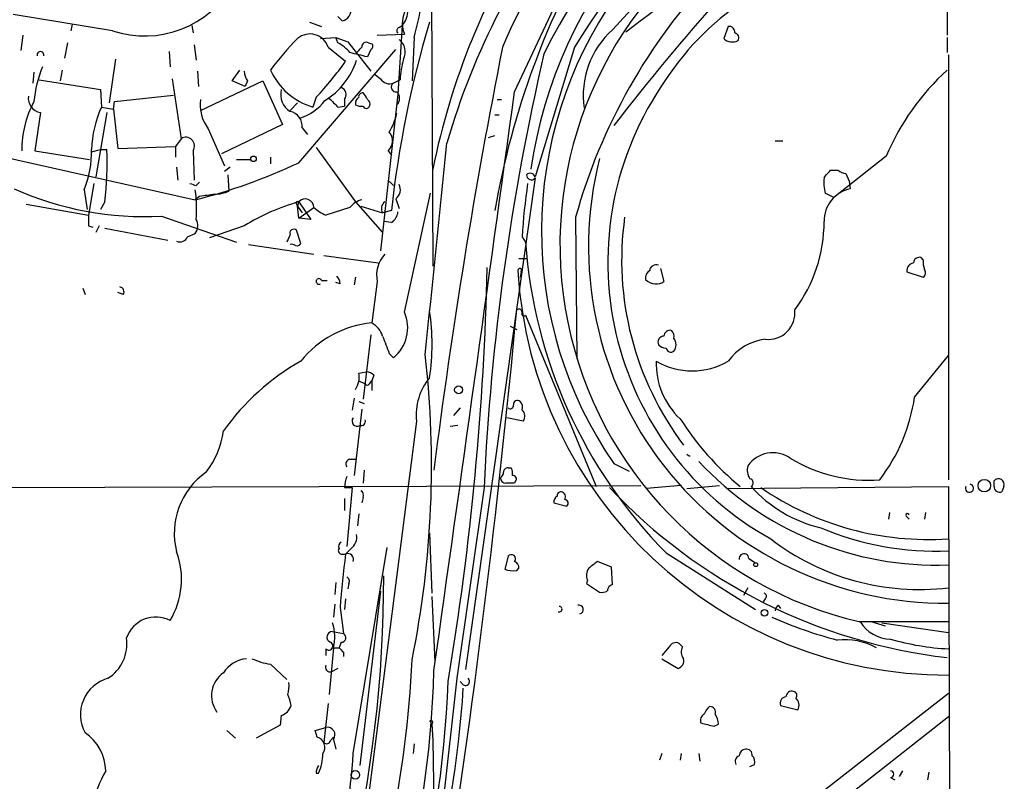
# Model space of a CAD drawing. Extents: x 0 to 843, y 814 to 1656.
# Drawn here: x 754 to 831, y 1050 to 1109 of the extents above; entities that cross this region are included whole.
import ezdxf

# ---------------------------------------------------------------- set-up
doc = ezdxf.new("R2010")
doc.units = 0
doc.header["$MEASUREMENT"] = 0
doc.layers.add('MAIN', color=5, linetype='CONTINUOUS')

msp = doc.modelspace()

# ---------------------------------------------------------------- linework, layer by layer
at = {"layer": 'MAIN'}
for p, q in [((826.3467, 1186.5464), (826.4313, 1108.145)), ((786.2993, 1122.1997), (786.4687, 1090.1957)), ((800.4387, 1108.5684), (808.99, 1117.9664)), ((792.8187, 1103.7424), (796.4593, 1111.5317)), ((761.5767, 1108.4837), (753.872, 1109.7537)), ((758.444, 1108.9917), (758.3593, 1108.4837)), ((776.9013, 1109.161), (777.8327, 1108.8224)), ((779.1027, 1109.5844), (779.4413, 1109.2457)), ((767.7573, 1108.907), (767.842, 1108.3144)), ((782.1507, 1108.145), (784.2673, 1108.2297)), ((784.098, 1108.907), (783.7593, 1103.573)), ((783.844, 1108.7377), (784.098, 1108.907)), ((809.4133, 1108.8224), (809.0747, 1107.891)), ((754.634, 1108.145), (754.4647, 1106.9597)), ((758.1053, 1107.5524), (757.8513, 1106.367)), ((777.748, 1107.891), (778.9333, 1107.9757)), ((779.1027, 1107.5524), (778.9333, 1107.9757)), ((778.9333, 1107.9757), (779.8647, 1107.637)), ((779.8647, 1107.637), (781.6427, 1105.351)), ((781.4733, 1107.5524), (781.7273, 1107.4677)), ((785.0293, 1107.9757), (784.86, 1104.589)), ((826.4313, 1107.9757), (826.4313, 1106.7904)), ((765.9793, 1106.875), (766.064, 1105.6897)), ((767.9267, 1107.383), (768.096, 1106.1977)), ((776.0547, 1098.239), (783.59, 1107.0444)), ((778.3407, 1107.2137), (779.6953, 1106.113)), ((781.6427, 1107.0444), (781.3887, 1106.4517)), ((797.4753, 1107.2137), (794.4273, 1097.1384)), ((761.8307, 1106.2824), (761.3227, 1102.8957)), ((826.516, 1106.621), (826.516, 1073.601)), ((755.4807, 1105.2664), (755.396, 1104.4197)), ((757.682, 1105.4357), (757.5127, 1104.589)), ((768.1807, 1105.351), (768.2653, 1104.1657)), ((770.89, 1104.589), (771.4827, 1105.4357)), ((755.904, 1104.6737), (760.6453, 1103.9117)), ((766.2333, 1104.7584), (766.9107, 1100.1017)), ((768.4347, 1102.303), (773.2607, 1104.589)), ((771.906, 1104.1657), (770.89, 1104.589)), ((772.0753, 1104.589), (771.906, 1104.1657)), ((773.2607, 1104.589), (774.7847, 1101.2024)), ((781.9813, 1105.097), (782.4047, 1104.7584)), ((783.9287, 1104.6737), (783.4207, 1104.4197)), ((760.6453, 1103.9117), (760.73, 1102.557)), ((761.6613, 1102.3877), (761.746, 1102.9804)), ((761.746, 1102.9804), (766.318, 1103.4884)), ((775.97, 1102.8957), (775.3773, 1102.303)), ((777.4093, 1103.319), (777.1553, 1102.557)), ((779.6107, 1103.1497), (779.6107, 1102.6417)), ((783.7593, 1103.573), (782.4047, 1091.381)), ((791.464, 1103.1497), (791.8027, 1103.1497)), ((755.9887, 1102.1337), (755.5653, 1099.1704)), ((761.1533, 1102.1337), (760.3067, 1097.1384)), ((760.73, 1102.557), (761.6613, 1102.3877)), ((761.6613, 1102.3877), (762, 1099.3397)), ((779.1027, 1102.557), (779.6107, 1102.6417)), ((791.2947, 1101.9644), (791.6333, 1101.9644)), ((744.1353, 1100.6944), (768.0113, 1095.3604)), ((769.0273, 1100.8637), (770.2973, 1097.985)), ((774.7847, 1101.2024), (770.0433, 1098.9164)), ((776.3087, 1100.9484), (776.732, 1100.4404)), ((766.9107, 1100.1017), (766.4873, 1099.509)), ((790.7867, 1100.1864), (791.2947, 1100.3557)), ((813.054, 1099.9324), (813.6467, 1099.9324)), ((755.5653, 1099.1704), (759.7987, 1098.493)), ((759.968, 1099.0857), (760.6453, 1099.255)), ((760.6453, 1099.255), (761.1533, 1099.255)), ((762, 1099.3397), (766.4873, 1099.509)), ((766.4873, 1099.509), (766.4873, 1098.6624)), ((767.842, 1099.1704), (767.9267, 1096.8844)), ((777.4093, 1099.4244), (780.4573, 1095.191)), ((782.9973, 1099.1704), (783.2513, 1098.8317)), ((771.2287, 1098.493), (772.3293, 1098.493)), ((773.8533, 1098.6624), (773.8533, 1098.1544)), ((821.69, 1098.747), (817.626, 1095.5297)), ((766.572, 1097.9004), (766.6567, 1096.8844)), ((770.7207, 1097.9004), (770.2973, 1097.5617)), ((817.372, 1097.6464), (817.9647, 1097.6464)), ((770.5513, 1097.3077), (770.636, 1096.0377)), ((783.082, 1096.7997), (783.4207, 1096.461)), ((794.4273, 1097.0537), (789.0087, 1058.869)), ((816.864, 1097.0537), (817.0333, 1097.3077)), ((818.5573, 1097.3924), (818.8113, 1096.7997)), ((818.8113, 1096.7997), (818.896, 1096.207)), ((759.3753, 1096.1224), (759.6293, 1094.5984)), ((760.1373, 1096.6304), (759.714, 1094.175)), ((768.096, 1096.461), (768.35, 1096.715)), ((768.35, 1095.6144), (768.0113, 1095.3604)), ((783.59, 1095.445), (783.844, 1094.683)), ((784.2673, 1086.6397), (786.2993, 1095.8684)), ((817.626, 1095.5297), (816.9487, 1095.8684)), ((754.888, 1095.0217), (759.714, 1094.175)), ((760.984, 1095.191), (760.6453, 1094.5984)), ((775.8853, 1095.0217), (775.97, 1094.8524)), ((776.0547, 1095.191), (775.97, 1094.8524)), ((775.97, 1094.8524), (776.3087, 1094.3444)), ((776.0547, 1093.921), (775.97, 1094.8524)), ((776.0547, 1095.191), (776.986, 1093.8364)), ((776.0547, 1093.921), (777.24, 1094.7677)), ((780.034, 1094.7677), (778.1713, 1094.175)), ((780.4573, 1095.191), (782.574, 1092.8204)), ((780.8807, 1094.8524), (782.574, 1094.3444)), ((783.2513, 1094.5137), (782.574, 1094.3444)), ((765.3867, 1094.0904), (771.2287, 1092.0584)), ((776.986, 1093.8364), (776.0547, 1093.921)), ((797.56, 1094.0057), (797.6447, 1082.999)), ((759.714, 1093.3284), (760.0527, 1093.2437)), ((760.5607, 1093.3284), (760.3067, 1092.8204)), ((760.984, 1093.159), (765.8947, 1092.2277)), ((771.8213, 1093.3284), (769.112, 1092.397)), ((776.224, 1091.9737), (775.8853, 1092.9897)), ((783.2513, 1093.5824), (782.6587, 1093.667)), ((767.4187, 1092.4817), (768.0113, 1092.7357)), ((775.3773, 1092.651), (775.1233, 1092.0584)), ((793.4113, 1092.4817), (793.6653, 1092.0584)), ((772.16, 1091.889), (777.24, 1091.127)), ((778.002, 1091.0424), (782.2353, 1090.4497)), ((793.1573, 1090.7884), (793.75, 1090.7884)), ((824.5687, 1090.7037), (824.3993, 1090.873)), ((804.164, 1090.0264), (804.418, 1089.0104)), ((777.8327, 1089.095), (778.256, 1089.095)), ((780.4573, 1089.349), (780.3727, 1088.7564)), ((793.3267, 1089.7724), (793.242, 1089.349)), ((823.2987, 1089.7724), (824.5687, 1089.349)), ((759.2907, 1088.5024), (759.46, 1087.9944)), ((779.272, 1088.841), (778.9333, 1088.9257)), ((782.1507, 1089.0104), (781.7273, 1085.793)), ((762.4233, 1087.9944), (762, 1088.1637)), ((793.6653, 1086.3857), (799.1687, 1073.093)), ((792.48, 1085.539), (792.988, 1085.285)), ((781.6427, 1084.8617), (781.05, 1079.8664)), ((783.082, 1083.4224), (783.4207, 1083.0837)), ((823.8913, 1080.0357), (826.516, 1083.253)), ((780.7113, 1081.8984), (781.304, 1081.983)), ((781.8967, 1081.729), (781.7273, 1081.3057)), ((780.7113, 1081.3057), (781.2193, 1081.0517)), ((781.558, 1081.0517), (781.7273, 1081.3057)), ((781.7273, 1081.3057), (781.7273, 1080.5437)), ((780.3727, 1079.951), (780.2033, 1079.0197)), ((780.7113, 1079.697), (781.1347, 1079.5277)), ((788.5853, 1079.189), (788.0773, 1078.5964)), ((780.9653, 1079.1044), (780.3727, 1073.9397)), ((793.496, 1078.173), (792.226, 1078.427)), ((785.1987, 1078.173), (779.4413, 1033.215)), ((788.416, 1077.8344), (787.8233, 1077.7497)), ((780.034, 1075.2097), (780.4573, 1075.2097)), ((800.5233, 1074.871), (801.7087, 1074.2784)), ((781.1347, 1074.363), (781.05, 1073.347)), ((792.3107, 1074.5324), (792.5647, 1074.5324)), ((669.798, 1072.7544), (802.64, 1073.1777)), ((792.9033, 1073.5164), (792.8187, 1073.347)), ((805.7727, 1073.1777), (803.0633, 1072.9237)), ((806.196, 1072.9237), (808.736, 1073.1777)), ((809.3287, 1072.9237), (826.516, 1073.093)), ((826.516, 1073.093), (826.6007, 1046.5924)), ((830.072, 1073.093), (830.072, 1073.5164)), ((830.834, 1073.093), (830.6647, 1072.6697)), ((779.6107, 1073.0084), (780.2033, 1073.0084)), ((780.2033, 1073.0084), (779.78, 1068.4364)), ((790.448, 1073.0084), (788.3313, 1058.1917)), ((779.6107, 1072.1617), (779.6107, 1071.2304)), ((781.05, 1072.2464), (780.9653, 1071.823)), ((795.8667, 1071.823), (796.8827, 1071.569)), ((780.7113, 1070.9764), (780.6267, 1070.045)), ((821.944, 1071.061), (821.8593, 1070.553)), ((824.738, 1071.061), (824.6533, 1070.553)), ((823.2987, 1070.7224), (823.468, 1070.553)), ((786.2147, 1069.4524), (786.384, 1064.7957)), ((779.4413, 1067.8437), (779.6953, 1067.8437)), ((780.1187, 1068.267), (779.6953, 1067.8437)), ((780.288, 1052.3497), (782.9127, 1068.3517)), ((792.3107, 1067.6744), (792.0567, 1066.6584)), ((804.5873, 1067.9284), (811.53, 1063.5257)), ((800.354, 1066.8277), (799.2533, 1067.251)), ((811.022, 1067.505), (811.53, 1067.1664)), ((792.988, 1066.5737), (793.1573, 1066.743)), ((800.4387, 1065.473), (800.354, 1066.8277)), ((778.9333, 1065.6424), (778.8487, 1064.711)), ((779.9493, 1065.5577), (779.8647, 1065.1344)), ((798.4913, 1065.8117), (798.4067, 1065.5577)), ((798.4067, 1065.5577), (799.4227, 1064.8804)), ((782.4047, 1064.965), (780.796, 1051.4184)), ((810.9373, 1065.219), (810.5987, 1064.6264)), ((778.8487, 1063.949), (778.764, 1062.933)), ((779.6953, 1064.3724), (779.6107, 1063.5257)), ((786.384, 1064.5417), (786.638, 1059.4617)), ((812.292, 1064.3724), (812.1227, 1064.1184)), ((813.308, 1063.8644), (813.4773, 1063.6104)), ((779.272, 1063.695), (779.526, 1061.663)), ((819.5733, 1062.5944), (826.6007, 1062.5944)), ((820.5047, 1062.5944), (821.6053, 1062.2557)), ((821.3513, 1062.5097), (826.516, 1061.7477)), ((778.6793, 1061.8324), (779.526, 1061.663)), ((779.3567, 1060.9857), (779.1873, 1060.5624)), ((805.8573, 1060.647), (805.6033, 1060.901)), ((778.1713, 1060.4777), (778.1713, 1059.9697)), ((778.764, 1060.5624), (778.4253, 1056.9217)), ((778.6793, 1060.5624), (779.1873, 1060.5624)), ((779.526, 1060.2237), (779.526, 1059.885)), ((804.8413, 1060.647), (804.2487, 1059.9697)), ((773.8533, 1059.2924), (775.1233, 1058.107)), ((804.2487, 1059.7157), (805.5187, 1058.9537)), ((779.1027, 1058.9537), (778.5947, 1058.6997)), ((788.3313, 1058.1917), (786.7227, 1043.883)), ((788.8393, 1057.6837), (788.5853, 1057.9377)), ((826.516, 1057.0064), (795.782, 1033.0457)), ((778.3407, 1056.2444), (778.002, 1053.1964)), ((813.4773, 1056.075), (814.832, 1055.7364)), ((765.4713, 1007.1377), (826.516, 1055.2284)), ((774.7, 1055.313), (774.6153, 1054.551)), ((770.4667, 1054.1277), (771.144, 1053.535)), ((774.6153, 1054.551), (772.7527, 1053.535)), ((777.3247, 1054.1277), (778.1713, 1054.3817)), ((777.494, 1053.6197), (777.3247, 1054.1277)), ((786.384, 1054.6357), (786.4687, 1053.3657)), ((808.3127, 1054.4664), (808.6513, 1054.6357)), ((778.51, 1053.3657), (778.764, 1053.6197)), ((778.764, 1053.4504), (778.9333, 1052.6884)), ((786.4687, 1053.3657), (786.5533, 1047.693)), ((785.0293, 1053.1117), (784.9447, 1052.3497)), ((804.2487, 1052.3497), (804.0793, 1051.8417)), ((805.7727, 1052.3497), (805.688, 1051.8417)), ((807.1273, 1052.3497), (807.212, 1051.757)), ((811.1067, 1051.3337), (811.4453, 1051.503)), ((822.96, 1050.995), (822.706, 1050.5717)), ((824.992, 1050.9104), (824.9073, 1050.3177)), ((777.4093, 1050.8257), (777.5787, 1050.8257)), ((822.0287, 1050.487), (822.3673, 1050.3177))]:
    msp.add_line(p, q, dxfattribs=at)
for centre, radius in [((772.5409, 1098.5354), 0.2158), ((788.4689, 1080.5967), 0.3085), ((829.3076, 1073.154), 0.4886), ((811.5511, 1067.0183), 0.1496), ((812.2355, 1063.2718), 0.2601), ((780.4512, 1050.6988), 0.3353)]:
    msp.add_circle(centre, radius, dxfattribs=at)
for centre, radius, start, end in [((834.0554, 1087.4803), 43.437, 100.108964, 153.729841), ((829.3986, 1092.6155), 35.6785, 107.26199, 171.756662), ((830.3796, 1091.0066), 41.7651, 123.273053, 157.166579), ((833.5657, 1085.553), 42.0916, 103.287753, 149.028703), ((840.8279, 1084.5142), 55.3986, 141.075359, 164.022725), ((841.399, 1086.6445), 56.0379, 146.951876, 168.589367), ((853.5052, 1083.8839), 63.1121, 149.122825, 170.303611), ((826.3879, 1091.8547), 30.0433, 126.183094, 256.889756), ((-246.4502, 2489.0224), 1733.2702, 307.1988073, 307.5721786), ((822.4889, 1092.9783), 21.4082, 96.685133, 147.15639), ((750.2504, 1116.9777), 35.925, 345.488319, 353.732424), ((841.0806, 1081.8698), 45.181, 136.646585, 164.418651), ((764.0722, 1115.9921), 7.9122, 251.615201, 330.736642), ((826.7149, 1092.9102), 31.8028, 144.908709, 214.556735), ((940.6926, 993.1462), 176.933, 138.186695, 142.393173), ((779.1873, 1110.1489), 0.9382, 285.707168, 6.905348), ((786.1913, 1109.0724), 2.1005, 142.660922, 203.653119), ((782.8139, 1110.0338), 1.7084, 318.732992, 1.965688), ((865.6836, 1085.4597), 82.928, 163.392987, 173.732009), ((776.9249, 1106.7457), 1.4912, 18.29157, 129.819838), ((783.9074, 1108.5049), 0.2413, 105.234291, 232.137512), ((804.8832, 1103.5179), 6.7276, 131.348161, 188.940217), ((809.4838, 1108.3849), 0.4431, 350.845888, 99.154112), ((809.8507, 1107.9334), 0.3875, 326.88812, 79.502061), ((791.535, 1092.3325), 22.0076, 135.011966, 143.459336), ((777.6636, 1104.8435), 3.0674, 39.397568, 62.020577), ((781.304, 1107.256), 0.3413, 60.265529, 187.11877), ((781.5792, 1107.2772), 0.2413, 285.257201, 52.137512), ((783.1283, 1106.8477), 1.1964, 331.802715, 53.257492), ((809.7404, 1108.5568), 0.9415, 225.004303, 297.509417), ((755.9887, 1106.6032), 0.2626, 345.26532, 194.73468), ((696.0408, 767.9637), 349.0822, 75.84817, 76.077365), ((653.7113, 1233.9597), 179.6055, 314.885409, 315.114591), ((1253.5939, 1015.3876), 470.7494, 168.751558, 172.803085), ((977.7037, 1064.3016), 187.458, 166.926202, 177.337844), ((757.4041, 1122.0191), 27.3843, 316.931219, 324.489879), ((775.0066, 1108.0076), 5.8238, 301.930089, 341.893899), ((793.3098, 1104.0169), 9.4041, 166.059954, 175.995079), ((764.9588, 1102.0503), 9.5236, 157.533409, 174.395425), ((773.3459, 1105.4359), 1.527, 183.187323, 213.684864), ((778.6541, 1107.6093), 5.2699, 204.359015, 253.476643), ((839.2556, 1091.3203), 19.0711, 132.256168, 157.081457), ((783.1243, 1105.2238), 0.857, 212.892696, 290.234435), ((783.6022, 1104.1015), 0.3663, 119.700261, 281.414218), ((824.6305, 1090.5092), 24.5636, 145.026439, 240.982597), ((776.186, 1103.524), 1.5357, 165.377399, 238.225566), ((779.1344, 1103.5201), 0.6033, 322.129181, 68.380224), ((781.0077, 1103.3613), 0.2994, 81.878017, 188.121983), ((780.287, 1102.7821), 1.1614, 18.452109, 48.931026), ((783.1876, 1103.2344), 0.7038, 313.796799, 46.203201), ((-10449.8101, 2647.6128), 11348.1381, 351.95169963, 352.18088253), ((762.3299, 1099.2872), 7.7815, 151.665732, 180.860042), ((756.1858, 1103.2548), 1.1383, 172.483524, 260.02876), ((771.4562, 1102.7131), 3.0529, 171.777798, 217.286176), ((775.0809, 1105.309), 3.751, 286.389368, 323.256576), ((948.1139, 1272.2456), 239.4974, 224.885409, 225.114592), ((781.0287, 1102.8322), 0.5811, 123.104879, 190.490041), ((781.2192, 1102.811), 0.3787, 333.44848, 63.414653), ((768.3382, 1099.0623), 8.3724, 155.329103, 178.681161), ((775.1802, 1101.0973), 1.1383, 352.483524, 80.028759), ((780.8805, 1103.572), 0.9456, 243.413271, 280.325982), ((781.304, 1102.7263), 0.2677, 198.421413, 341.578587), ((778.3409, 1103.4037), 5.5031, 329.488529, 345.749118), ((782.3202, 1099.9324), 1.0194, 311.623737, 41.639608), ((767.2822, 1099.5419), 0.6719, 326.43056, 123.56944), ((752.2484, 1099.0932), 7.7213, 337.371516, 1.200723), ((736.693, 1098.2385), 24.4814, 352.849148, 2.379679), ((-3252.5894, 1507.9669), 4060.7281, 353.9976232, 354.2306082), ((826.2571, 1091.7274), 27.695, 165.679357, 270.535625), ((757.4211, 1137.6284), 43.5745, 284.065838, 295.317018), ((732.5277, 1182.152), 119.7487, 314.885409, 315.114592), ((818.6161, 1098.3479), 0.9573, 227.120783, 266.478547), ((794.1277, 1097.2849), 0.3784, 176.545511, 322.342789), ((794.0322, 1096.9973), 0.4195, 19.652905, 132.275526), ((819.8257, 1096.6697), 2.9865, 172.612512, 195.563546), ((764.0361, 1118.7172), 24.6638, 245.87858, 273.13911), ((810.192, 1223.5456), 133.8752, 251.443679, 251.672862), ((757.7737, 1094.5985), 10.3504, 355.777488, 8.466497), ((769.3868, 1098.9391), 3.1589, 272.694476, 293.294332), ((783.102, 1096.1373), 0.847, 305.179884, 28.828576), ((837.7784, 1090.0497), 44.4337, 171.483077, 176.862449), ((819.3804, 1093.7367), 2.5173, 101.094336, 181.58659), ((811.2706, 799.3533), 299.354, 98.014163, 98.24333), ((775.97, 1095.1063), 0.1198, 45, 224.966157), ((776.5646, 1094.7475), 0.6757, 1.713103, 138.983959), ((781.4117, 1093.631), 1.7861, 104.4735, 140.474956), ((780.4579, 1079.4409), 16.354, 105.619211, 121.877373), ((779.0888, 1096.6447), 2.6346, 225.433655, 249.619837), ((783.0819, 1094.6831), 0.6104, 123.690068, 213.697877), ((971.3638, 1093.7517), 211.6502, 179.885408, 180.114592), ((767.2033, 1093.3515), 1.0159, 322.687934, 28.510084), ((782.6594, 1094.5133), 1.1031, 302.449681, 355.617229), ((825.0068, 1090.6745), 23.8704, 171.977979, 216.995673), ((775.6736, 1092.7569), 0.3147, 47.717737, 199.667298), ((805.5484, 1093.6289), 11.3157, 322.936883, 0.192916), ((766.826, 1092.7357), 0.6448, 246.802576, 336.802576), ((775.5044, 1091.4235), 0.4825, 52.120851, 105.271781), ((775.9277, 1092.1008), 0.3225, 246.806076, 336.782742), ((831.7995, 1094.7823), 38.2314, 184.08566, 224.620302), ((784.5109, 1089.4909), 2.4086, 137.212489, 191.50727), ((824.2676, 1090.4309), 0.4613, 73.411395, 177.664214), ((826.1351, 1090.4919), 1.5806, 172.299482, 200.370222), ((564.0455, 1095.3527), 226.7171, 350.501054, 358.675203), ((793.2209, 1089.8782), 0.1497, 315, 188.140927), ((826.4446, 1091.8787), 33.4331, 183.466793, 270.122362), ((803.6562, 1089.2643), 0.6828, 119.760495, 187.11773), ((803.8099, 1089.8224), 0.4938, 68.026247, 175.982169), ((823.8914, 1089.857), 0.5987, 98.132809, 188.123335), ((824.3416, 1089.6838), 0.4046, 304.14965, 39.604292), ((777.6271, 1089.0224), 0.218, 19.44878, 303.682778), ((778.3151, 1088.7817), 0.9587, 3.546139, 42.848561), ((803.7137, 1089.8068), 0.9662, 220.470721, 271.601349), ((762.0988, 1088.2061), 0.3874, 326.880041, 79.51391), ((803.9098, 1089.6035), 0.781, 257.495859, 310.591747), ((33.0251, 1157.7688), 763.2686, 351.1617808, 354.6656042), ((793.1574, 1086.6186), 0.2548, 4.750569, 131.659678), ((812.5231, 1086.5779), 2.0679, 263.583313, 6.416687), ((781.4595, 1085.4294), 3.0576, 309.898424, 23.31842), ((769.9964, 1084.1421), 16.4226, 350.952882, 9.046773), ((793.5383, 1086.5127), 0.1796, 135, 315), ((782.4594, 1077.8415), 7.9851, 95.260431, 141.340864), ((780.7888, 1084.1501), 1.8921, 19.349497, 60.263006), ((1121.4777, 1211.0996), 361.681, 200.442383, 200.671566), ((804.4526, 1084.2845), 0.4937, 94.018644, 201.978095), ((804.879, 1084.7582), 0.4614, 73.41494, 177.66472), ((804.651, 1084.7771), 0.5555, 342.243539, 49.643715), ((804.5872, 1084.0997), 0.7807, 319.405074, 40.594926), ((812.7917, 1080.3799), 4.1731, 96.877235, 144.052775), ((804.6467, 1084.8027), 0.9588, 227.155503, 266.448267), ((804.9683, 1083.9163), 0.3875, 190.497939, 303.11188), ((710.5629, 1074.6903), 75.8079, 348.541931, 6.54998), ((785.4034, 1066.6028), 18.6434, 119.49642, 144.568107), ((809.6898, 1082.6338), 5.8678, 178.086781, 226.999966), ((806.6193, 1087.5797), 5.5108, 239.535509, 300.464491), ((779.1034, 1081.5596), 1.6432, 325.480164, 11.898715), ((781.245, 1081.0269), 0.9579, 47.132054, 86.468811), ((789.8483, 1078.6239), 4.6714, 141.063208, 185.539), ((781.3887, 1081.1786), 0.2117, 216.837414, 323.14635), ((810.1132, 1082.0492), 13.9245, 322.647518, 351.685779), ((792.48, 1079.3866), 0.2602, 229.410647, 12.519254), ((793.0303, 1079.4853), 0.2993, 45, 188.124688), ((792.8188, 1079.2314), 0.6292, 340.338213, 47.731211), ((780.5898, 1078.1716), 0.3954, 139.760238, 301.446058), ((792.9805, 1078.549), 0.6381, 323.893402, 47.534233), ((780.8988, 1078.1549), 0.3366, 252.216417, 17.783583), ((824.5565, 1090.3903), 22.3869, 212.559014, 230.592806), ((763.3242, 1078.4177), 6.9617, 322.645176, 351.685532), ((806.4591, 1075.7526), 0.289, 204.445596, 268.195849), ((812.8912, 1073.3106), 2.3985, 55.80176, 144.550628), ((780.1046, 1074.8287), 0.3875, 100.497939, 213.11188), ((825.61, 1092.2032), 25.2224, 222.879391, 272.058527), ((812.0382, 1074.3631), 1.1518, 162.903854, 216.025179), ((820.3735, 1085.3652), 11.7919, 238.654092, 273.931497), ((772.1831, 1069.4508), 5.7924, 125.033105, 194.372354), ((782.025, 1072.9658), 2.4147, 158.392463, 178.989129), ((791.4218, 1074.236), 0.5518, 302.463229, 355.603684), ((792.2684, 1074.236), 0.2994, 81.878017, 188.121983), ((791.7181, 1074.1092), 0.9465, 349.683783, 26.559637), ((792.7058, 1073.6858), 0.2601, 319.379598, 102.545532), ((792.1414, 1073.7704), 0.4234, 180, 269.986468), ((792.48, 903.9971), 169.3502, 89.885409, 90.114591), ((811.0502, 1073.3753), 0.3156, 296.556932, 79.683783), ((819.0333, 1080.129), 10.5358, 221.899093, 256.702527), ((828.1526, 1072.9527), 0.3148, 153.540736, 79.625164), ((830.4954, 1073.0592), 0.4247, 175.43576, 293.492649), ((830.4196, 1073.2446), 0.4412, 339.905959, 141.976966), ((780.7111, 1072.4157), 0.3788, 333.45524, 63.401126), ((796.4167, 1071.8655), 0.5516, 122.451277, 184.418621), ((796.417, 1072.3734), 0.2993, 81.875312, 188.143638), ((796.3887, 1072.2887), 0.3875, 326.88812, 79.502061), ((831.3933, 1102.3431), 42.8311, 223.227181, 263.347322), ((824.9402, 1091.8984), 22.9236, 235.491426, 273.941695), ((796.7073, 1071.7928), 0.2843, 308.087058, 88.790557), ((823.341, 1070.8494), 0.1339, 18.421413, 251.578587), ((779.4332, 1069.1624), 1.1276, 307.436933, 10.489812), ((825.521, 1091.0384), 22.9623, 247.16545, 272.483516), ((779.526, 1068.4363), 0.3787, 116.558284, 206.558284), ((824.2799, 1084.0192), 18.9327, 232.350627, 276.782907), ((760.7604, 1065.8753), 6.1923, 328.924054, 20.195203), ((779.3849, 1068.0977), 0.2602, 139.410647, 282.519254), ((841.0274, 1059.4899), 61.8984, 172.243701, 176.104581), ((779.8691, 1067.4248), 0.4535, 337.466626, 112.533374), ((792.5647, 1067.4627), 0.3307, 320.189992, 140.189992), ((810.639, 1067.4809), 0.3838, 3.600549, 189.069639), ((792.7087, 1066.8108), 0.4537, 351.405541, 75.969882), ((925.9265, 897.6561), 211.6803, 126.756654, 126.985815), ((683.6087, 1065.9839), 99.0501, 332.839482, 0.096312), ((792.6782, 1068.3294), 1.7828, 249.598173, 280.007049), ((799.3009, 1066.2076), 0.9012, 143.550995, 206.058953), ((779.6108, 1065.7271), 0.3785, 333.414641, 63.448488), ((800.5938, 1064.9133), 0.5808, 105.488731, 174.893097), ((799.5922, 1065.8112), 0.9461, 259.679445, 296.565051), ((812.1439, 1064.5629), 0.2413, 307.862488, 74.765709), ((797.814, 1063.5257), 0.347, 284.044254, 104.044254), ((813.6041, 1063.3989), 0.5517, 122.460041, 175.623597), ((796.2862, 1063.5603), 0.2194, 248.358648, 89.007738), ((764.9533, 1060.545), 2.4058, 62.504016, 161.096597), ((775.2608, 1061.3855), 3.5986, 346.777805, 18.203848), ((827.5285, 1096.8683), 36.9937, 246.538333, 254.881589), ((822.0851, 1064.0901), 2.851, 211.643446, 268.866454), ((778.6854, 1061.3909), 0.4415, 90.791579, 246.593533), ((779.3502, 1061.3471), 0.3615, 271.030389, 60.903834), ((759.5468, 1060.8657), 3.1639, 302.311746, 8.336008), ((778.3962, 1060.6947), 0.3125, 223.975813, 68.641257), ((805.3493, 1060.3929), 0.5681, 63.43946, 153.425927), ((818.4752, 1056.0814), 5.1084, 61.304681, 96.690966), ((827.4895, 1079.8037), 19.3505, 253.608187, 267.116303), ((864.0066, 1145.043), 119.7133, 224.885375, 225.114625), ((806.6669, 1060.2511), 0.9012, 153.941047, 216.449005), ((772.2025, 1057.3872), 2.3381, 95.197313, 148.323466), ((774.6329, 1064.6019), 5.3664, 245.576457, 261.646883), ((696.6568, 1063.9603), 88.3094, 339.625528, 357.189992), ((805.3312, 1059.5564), 0.6312, 287.280921, 14.617437), ((771.4, 1056.8508), 2.1265, 123.940406, 217.135558), ((710.1561, 1060.6567), 76.4201, 329.20408, 358.596108), ((778.4846, 1059.0384), 0.3561, 151.614249, 288.007604), ((762.0299, 1055.3691), 2.9316, 105.671832, 208.763786), ((772.9189, 1057.5994), 2.3873, 343.508337, 6.097947), ((711.3049, 1060.5135), 76.3925, 328.798501, 358.067737), ((789.0087, 1057.9377), 0.3053, 236.299523, 56.315138), ((705.5425, 1062.7394), 83.4659, 333.445202, 356.352653), ((814.3616, 1056.7336), 0.4613, 73.411395, 177.664214), ((814.451, 1056.8794), 0.2994, 315, 81.875312), ((772.8981, 1055.7673), 2.5823, 6.843478, 26.554136), ((813.9353, 1056.2598), 0.4938, 94.017831, 201.973753), ((814.1346, 1056.0907), 0.7822, 333.068072, 47.53365), ((774.3611, 1056.4139), 1.1519, 287.110409, 342.889591), ((808.6506, 1055.0597), 1.1506, 126.016391, 162.917772), ((808.0078, 1055.567), 0.4247, 336.507351, 94.56424), ((786.3417, 1054.7627), 0.1339, 288.421413, 161.578587), ((807.7623, 1054.9321), 0.5114, 114.440246, 204.450445), ((871.3046, 1308.5932), 261.8175, 255.849176, 256.078359), ((807.1292, 1054.5517), 1.5244, 3.158773, 33.708831), ((757.3475, 1050.8933), 3.7226, 1.565498, 55.424969), ((778.268, 1053.789), 0.6005, 325.680159, 99.26626), ((777.2758, 1052.8414), 0.8083, 322.530384, 74.338914), ((778.2137, 1053.4081), 0.2994, 225, 351.856362), ((810.8528, 1052.0957), 0.5987, 98.142282, 171.868545), ((810.8385, 1052.2509), 0.4431, 350.845888, 99.154112), ((728.5374, 1055.6512), 51.8558, 335.704731, 356.349685), ((774.8742, 1052.2262), 3.0456, 332.623043, 2.323995), ((810.4717, 1051.7147), 0.5116, 114.445809, 204.445809), ((810.8526, 1051.7147), 0.6294, 340.344339, 47.723862), ((769.3483, 1046.1963), 9.5697, 149.904228, 183.714071), ((778.5802, 1050.8116), 1.171, 148.788698, 179.310076), ((822.0287, 1050.741), 0.254, 270, 90)]:
    msp.add_arc(centre, radius, start, end, dxfattribs=at)

doc.saveas('drawing.dxf')
